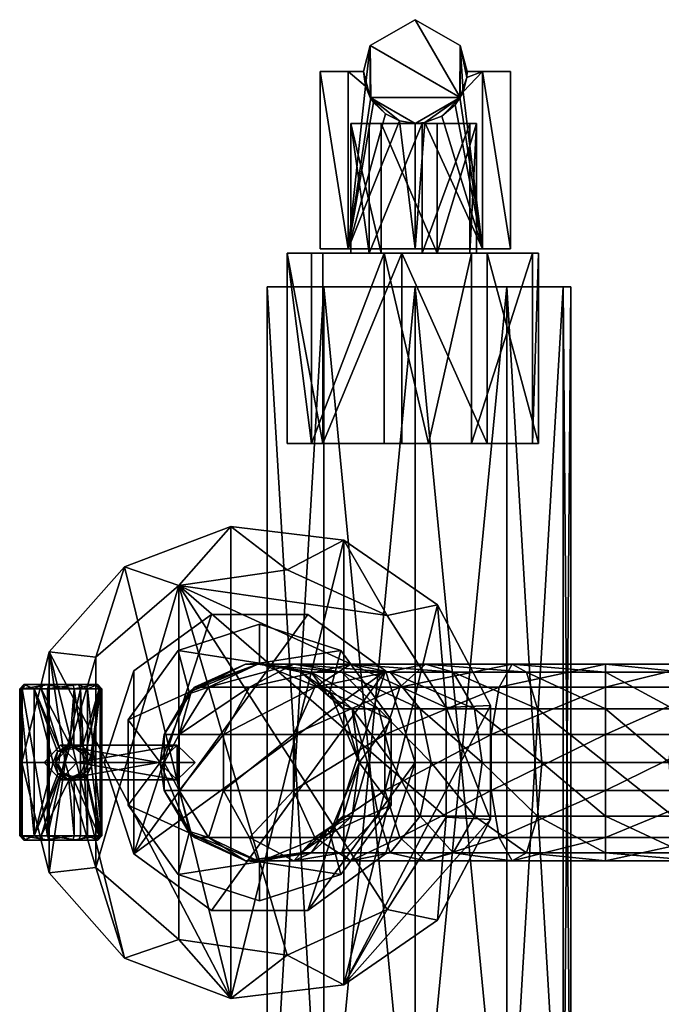
# Model space of a CAD drawing. Extents: x -28 to 121, y -86 to 86.
# Drawn here: x -28 to 46, y -28 to 86 of the extents above; entities that cross this region are included whole.
import ezdxf

# ---------------------------------------------------------------- set-up
doc = ezdxf.new("R2010")
doc.units = 0
for name, color, linetype in [('OBJECT__0', 253, 'CONTINUOUS'), ('OBJECT__1', 253, 'CONTINUOUS'), ('OBJECT__10', 253, 'CONTINUOUS'), ('OBJECT__11', 253, 'CONTINUOUS'), ('OBJECT__12', 253, 'CONTINUOUS'), ('OBJECT__14', 253, 'CONTINUOUS'), ('OBJECT__15', 253, 'CONTINUOUS'), ('OBJECT__17', 253, 'CONTINUOUS'), ('OBJECT__18', 253, 'CONTINUOUS'), ('OBJECT__19', 253, 'CONTINUOUS'), ('OBJECT__20', 253, 'CONTINUOUS'), ('OBJECT__22', 253, 'CONTINUOUS'), ('OBJECT__24', 253, 'CONTINUOUS'), ('OBJECT__3', 253, 'CONTINUOUS'), ('OBJECT__32', 253, 'CONTINUOUS'), ('OBJECT__33', 253, 'CONTINUOUS'), ('OBJECT__35', 253, 'CONTINUOUS'), ('OBJECT__36', 253, 'CONTINUOUS'), ('OBJECT__37', 253, 'CONTINUOUS'), ('OBJECT__39', 253, 'CONTINUOUS'), ('OBJECT__4', 253, 'CONTINUOUS'), ('OBJECT__40', 253, 'CONTINUOUS'), ('OBJECT__41', 253, 'CONTINUOUS'), ('OBJECT__42', 253, 'CONTINUOUS'), ('OBJECT__43', 253, 'CONTINUOUS'), ('OBJECT__45', 253, 'CONTINUOUS'), ('OBJECT__46', 253, 'CONTINUOUS'), ('OBJECT__5', 253, 'CONTINUOUS'), ('OBJECT__6', 253, 'CONTINUOUS'), ('OBJECT__7', 253, 'CONTINUOUS'), ('OBJECT__8', 253, 'CONTINUOUS')]:
    doc.layers.add(name, color=color, linetype=linetype)

msp = doc.modelspace()

# ---------------------------------------------------------------- meshes
at = {"layer": 'OBJECT__0', "color": 253}
mesh = msp.add_polyface(dxfattribs=at)
corners = [(-21.528, 1.87, -15.128), (-21.610001, 1.556, -14.85), (-22.226, 1.494, -15.011), (-22.952999, 1.322, -15.305), (-23.087, 1.425, -15.579), (-21.973, 2.064, -15.505), (-20.278999, -1.322, -14.436), (-21.532, -1.87, -15.129), (-21.608999, -1.62, -14.891), (-20.079, -1.617, -14.67), (-21.455, -2.12, -15.367), (-19.999001, -1.468, -14.601), (-22.954, -1.321, -15.305), (-23.596001, 0.002, -15.211), (-23.275999, -0.319, -14.899), (-23.24, -0.008, -14.909), (-23.167, 0.625, -14.929), (-22.695999, 1.06, -14.97), (-22.771999, -1.151, -15.002), (-22.777, -1.143, -15.001), (-23.336, -1.3, -15.6), (-23.096001, -1.439, -15.586), (-23.877001, 0.002, -15.534), (-23.368, 1.264, -15.598), (-22.061001, -2.043, -15.523), (-20.277, 1.32, -14.435), (-20.049, 1.401, -14.605), (-19.542, 0.814, -14.223), (-19.815001, -0.003, -13.982), (-19.434, -0.415, -14.116), (-19.469, -0.016, -14.151), (-21.476, 2.008, -15.313), (-20.476999, 1.897, -14.929), (-20.239, -0.164, -13.895), (-20.441, 0.901, -14.134), (-20.599001, -1.145, -14.293), (-20.656, 1.071, -14.292), (-21.308001, 1.587, -14.771)]
mesh.append_faces([[corners[k] for k in face] for face in [(0, 1, 2), (2, 3, 0), (3, 4, 5), (5, 0, 3), (6, 7, 8), (9, 10, 7), (6, 11, 9), (12, 13, 14), (13, 15, 14), (13, 3, 16), (3, 17, 16), (12, 18, 8), (12, 19, 18), (13, 12, 20), (12, 21, 20), (13, 22, 23), (23, 3, 13), (12, 7, 24), (7, 10, 24), (25, 26, 27), (27, 28, 25), (6, 28, 29), (28, 30, 29), (0, 31, 32), (32, 25, 0), (28, 33, 34), (34, 25, 28), (6, 35, 33), (25, 36, 37), (37, 0, 25), (37, 1, 0), (33, 28, 6), (34, 36, 25), (32, 26, 25), (29, 11, 6), (27, 30, 28), (24, 21, 12), (23, 4, 3), (20, 22, 13), (8, 7, 12), (16, 15, 13), (14, 19, 12), (7, 6, 9), (8, 35, 6), (5, 31, 0), (2, 17, 3)]])
at = {"layer": 'OBJECT__1', "color": 253}
mesh = msp.add_polyface(dxfattribs=at)
corners = [(-27.455, 8.5, -8.342), (-27.554001, 8.5, -9.599), (-27.554001, -8.5, -9.599), (-27.455, -8.5, -8.342), (-24.545, -8.5, -5.856), (-24.545, 8.5, -5.856), (-27.754999, 8.5, -12.157), (-26.089001, 8.5, -14.108), (-26.089001, -8.5, -14.108), (-27.754999, -8.5, -12.157), (-18.245001, 8.5, -9.066), (-18.245001, -8.5, -9.066), (-18.445999, -8.5, -11.625), (-19.910999, 8.5, -7.115), (-19.910999, -8.5, -7.115), (-20.73, -8.5, -6.157), (-20.73, 8.5, -6.157), (-21.455, 8.5, -15.367), (-18.545, 8.5, -12.882), (-20.476999, 1.897, -14.929), (-20.049, 1.401, -14.605), (-18.445999, 8.5, -11.625), (-19.542, 0.814, -14.223), (-19.434, -0.415, -14.116), (-19.469, -0.016, -14.151), (-20.079, -1.617, -14.67), (-19.999001, -1.468, -14.601), (-18.545, -8.5, -12.882), (-21.455, -8.5, -15.367), (-21.455, -2.12, -15.367), (-25.27, -8.5, -15.067), (-22.061001, -2.043, -15.523), (-23.096001, -1.439, -15.586), (-23.336, -1.3, -15.6), (-23.877001, 0.002, -15.534), (-23.368, 1.264, -15.598), (-23.087, 1.425, -15.579), (-25.27, 8.5, -15.067), (-21.973, 2.064, -15.505), (-21.476, 2.008, -15.313)]
mesh.append_faces([[corners[k] for k in face] for face in [(0, 1, 2), (0, 3, 4), (4, 5, 0), (6, 7, 8), (9, 2, 1), (1, 6, 9), (10, 11, 12), (11, 10, 13), (13, 14, 11), (4, 15, 16), (16, 15, 14), (14, 13, 16), (17, 18, 19), (20, 19, 18), (21, 22, 20), (18, 21, 20), (21, 12, 23), (23, 24, 21), (24, 22, 21), (12, 25, 26), (27, 28, 29), (25, 12, 27), (29, 25, 27), (26, 23, 12), (28, 30, 31), (32, 31, 30), (8, 33, 32), (30, 8, 32), (8, 34, 33), (7, 35, 34), (36, 7, 37), (37, 38, 36), (17, 39, 38), (38, 37, 17), (36, 35, 7), (34, 8, 7), (31, 29, 28), (19, 39, 17), (16, 5, 4), (12, 21, 10), (8, 9, 6), (2, 3, 0)]])
at = {"layer": 'OBJECT__10', "color": 253}
mesh = msp.add_polyface(dxfattribs=at)
corners = [(8.132, -8.132, 57.5), (8.132, -8.132, 58.5), (0, -11.5, 58.5), (11.5, 0, 57.5), (11.5, 0, 58.5), (8.132, 8.132, 57.5), (8.132, 8.132, 58.5), (0, 11.5, 57.5), (0, 11.5, 58.5), (-8.132, 8.132, 57.5), (-8.132, 8.132, 58.5), (-11.5, 0, 57.5), (-11.5, 0, 58.5), (-8.132, -8.132, 57.5), (-8.132, -8.132, 58.5), (0, -11.5, 57.5)]
mesh.append_faces([[corners[k] for k in face] for face in [(0, 1, 2), (3, 4, 1), (5, 6, 4), (7, 8, 6), (9, 10, 8), (11, 12, 10), (13, 14, 12), (15, 2, 14), (14, 13, 15), (12, 11, 13), (10, 9, 11), (8, 7, 9), (6, 5, 7), (4, 3, 5), (1, 0, 3), (2, 15, 0)]])
at = {"layer": 'OBJECT__11', "color": 253}
mesh = msp.add_polyface(dxfattribs=at)
corners = [(-8.132, -8.132, 58.5), (0, -11.5, 58.5), (-1.637, -11.383, 68.5), (-7.531, -8.691, 68.5), (-0.05, -11.155, 68.5), (-7.961, -8.022, 68.5), (-11.034, -3.24, 68.5), (-11.5, 0, 58.5), (-8.132, 8.132, 58.5), (-11.034, 3.24, 68.5), (-11.034, 0, 68.5), (-7.531, 8.691, 68.5), (-1.637, 11.383, 68.5), (0, 11.5, 58.5), (-7.961, 8.022, 68.5), (0, 11.5, 68.5), (4.777, 10.461, 68.5), (8.132, 8.132, 58.5), (11.5, 0, 58.5), (9.674, 6.217, 68.5), (7.846, 7.802, 68.5), (11.5, 0, 68.5), (9.674, -6.217, 68.5), (8.132, -8.132, 58.5), (4.777, -10.461, 68.5), (7.846, -7.802, 68.5)]
mesh.append_faces([[corners[k] for k in face] for face in [(0, 1, 2), (2, 3, 0), (1, 4, 2), (0, 5, 6), (6, 7, 0), (8, 7, 9), (7, 10, 9), (8, 11, 12), (12, 13, 8), (8, 14, 11), (13, 15, 16), (16, 17, 13), (18, 17, 19), (17, 20, 19), (18, 21, 22), (22, 23, 18), (1, 23, 24), (23, 25, 24), (24, 4, 1), (22, 25, 23), (19, 21, 18), (16, 20, 17), (12, 15, 13), (9, 14, 8), (6, 10, 7), (3, 5, 0)]])
at = {"layer": 'OBJECT__12', "color": 253}
mesh = msp.add_polyface(dxfattribs=at)
corners = [(55.162998, 6.217, 94.763), (61.443001, 6.217, 89.943001), (60.153, 0, 88.653), (54.25, 0, 93.181999), (47.375999, 0, 96.028999), (47.848999, 6.217, 97.792), (40, 0, 97), (40, 6.217, 98.825996), (32.624001, 0, 96.028999), (32.151001, 6.217, 97.792), (25.75, 0, 93.181999), (24.837, 6.217, 94.763), (19.847, 0, 88.653), (18.556999, 6.217, 89.943001), (15.318, 0, 82.75), (13.737, 6.217, 83.663002), (12.471, 0, 75.875999), (10.708, 6.217, 76.348999), (11.5, 0, 68.5), (57.611, 10.461, 99.003998), (62.736, 7.802, 91.236), (64.905998, 10.461, 93.405998), (49.116001, 10.461, 102.523003), (40, 10.461, 103.723), (30.884001, 10.461, 102.523003), (22.389, 10.461, 99.003998), (15.094, 10.461, 93.405998), (9.496, 10.461, 86.111), (5.977, 10.461, 77.615997), (9.674, 6.217, 68.5), (7.846, 7.802, 68.5), (68.283997, 11.5, 96.783997), (60.818001, 11.383, 104.557999), (69.442001, 11.383, 97.942001), (50.776001, 11.383, 108.718002), (40, 11.383, 110.137001), (29.224001, 11.383, 108.718002), (19.181999, 11.383, 104.557999), (10.558, 11.383, 97.942001), (3.942, 11.383, 89.318001), (-0.218, 11.383, 79.276001), (0, 11.5, 68.5), (4.777, 10.461, 68.5), (63.764999, 8.691, 109.663002), (73.609001, 8.691, 102.109001), (52.301998, 8.691, 114.411003), (40, 8.691, 116.030998), (27.698, 8.691, 114.411003), (16.235001, 8.691, 109.663002), (6.391, 8.691, 102.109001), (-1.163, 8.691, 92.264999), (-5.911, 8.691, 80.802002), (-7.531, 8.691, 68.5), (65.516998, 3.24, 112.696999), (76.086998, 3.24, 104.586998), (73.914001, 8.022, 102.414001), (53.209, 3.24, 117.794998), (40, 3.24, 119.533997), (26.791, 3.24, 117.794998), (14.483, 3.24, 112.696999), (3.913, 3.24, 104.586998), (-4.197, 3.24, 94.016998), (-9.295, 3.24, 81.709), (-7.961, 8.022, 68.5), (65.516998, -3.24, 112.696999), (76.086998, 0, 104.586998), (76.086998, -3.24, 104.586998), (53.209, -3.24, 117.794998), (40, -3.24, 119.533997), (26.791, -3.24, 117.794998), (14.483, -3.24, 112.696999), (3.913, -3.24, 104.586998), (-4.197, -3.24, 94.016998), (-9.295, -3.24, 81.709), (-11.034, 3.24, 68.5), (-11.034, 0, 68.5), (63.764999, -8.691, 109.663002), (73.914001, -8.022, 102.414001), (73.609001, -8.691, 102.109001), (52.301998, -8.691, 114.411003), (40, -8.691, 116.030998), (27.698, -8.691, 114.411003), (16.235001, -8.691, 109.663002), (6.391, -8.691, 102.109001), (-1.163, -8.691, 92.264999), (-5.911, -8.691, 80.802002), (-11.034, -3.24, 68.5), (-7.961, -8.022, 68.5), (60.818001, -11.383, 104.557999), (50.776001, -11.383, 108.718002), (40, -11.383, 110.137001), (29.224001, -11.383, 108.718002), (19.181999, -11.383, 104.557999), (10.558, -11.383, 97.942001), (3.942, -11.383, 89.318001), (-0.218, -11.383, 79.276001), (-7.531, -8.691, 68.5), (-1.637, -11.383, 68.5), (68.319, -11.155, 96.819), (57.611, -10.461, 99.003998), (64.905998, -10.461, 93.405998), (49.116001, -10.461, 102.523003), (40, -10.461, 103.723), (30.884001, -10.461, 102.523003), (22.389, -10.461, 99.003998), (15.094, -10.461, 93.405998), (9.496, -10.461, 86.111), (5.977, -10.461, 77.615997), (-0.05, -11.155, 68.5), (4.777, -10.461, 68.5), (55.162998, -6.217, 94.763), (61.443001, -6.217, 89.943001), (62.736, -7.802, 91.236), (47.848999, -6.217, 97.792), (40, -6.217, 98.825996), (32.151001, -6.217, 97.792), (24.837, -6.217, 94.763), (18.556999, -6.217, 89.943001), (13.737, -6.217, 83.663002), (10.708, -6.217, 76.348999), (7.846, -7.802, 68.5), (9.674, -6.217, 68.5), (69.442001, -11.383, 97.942001), (-1.637, 11.383, 68.5)]
mesh.append_faces([[corners[k] for k in face] for face in [(0, 1, 2), (3, 4, 5), (4, 6, 7), (6, 8, 9), (8, 10, 11), (10, 12, 13), (12, 14, 15), (14, 16, 17), (17, 16, 18), (0, 19, 20), (19, 21, 20), (0, 5, 22), (5, 7, 23), (7, 9, 24), (9, 11, 25), (11, 13, 26), (13, 15, 27), (15, 17, 28), (17, 29, 30), (30, 28, 17), (31, 21, 19), (32, 33, 31), (19, 22, 34), (22, 23, 35), (23, 24, 36), (24, 25, 37), (25, 26, 38), (26, 27, 39), (27, 28, 40), (41, 40, 28), (28, 42, 41), (43, 44, 33), (32, 34, 45), (34, 35, 46), (35, 36, 47), (36, 37, 48), (37, 38, 49), (38, 39, 50), (39, 40, 51), (52, 51, 40), (53, 54, 55), (55, 43, 53), (43, 45, 56), (45, 46, 57), (46, 47, 58), (47, 48, 59), (48, 49, 60), (49, 50, 61), (50, 51, 62), (62, 51, 63), (51, 52, 63), (53, 64, 65), (64, 66, 65), (53, 56, 67), (56, 57, 68), (57, 58, 69), (58, 59, 70), (59, 60, 71), (60, 61, 72), (61, 62, 73), (62, 74, 75), (75, 73, 62), (64, 76, 77), (76, 78, 77), (64, 67, 79), (67, 68, 80), (68, 69, 81), (69, 70, 82), (70, 71, 83), (71, 72, 84), (72, 73, 85), (73, 86, 87), (87, 85, 73), (78, 76, 88), (76, 79, 89), (79, 80, 90), (80, 81, 91), (81, 82, 92), (82, 83, 93), (83, 84, 94), (84, 85, 95), (85, 96, 97), (98, 88, 99), (99, 100, 98), (88, 89, 101), (89, 90, 102), (90, 91, 103), (91, 92, 104), (92, 93, 105), (93, 94, 106), (94, 95, 107), (108, 109, 107), (95, 97, 108), (110, 111, 112), (112, 99, 110), (99, 101, 113), (101, 102, 114), (102, 103, 115), (103, 104, 116), (104, 105, 117), (105, 106, 118), (106, 107, 119), (119, 107, 120), (107, 109, 120), (110, 3, 2), (110, 113, 4), (113, 114, 6), (114, 115, 8), (115, 116, 10), (116, 117, 12), (117, 118, 14), (118, 119, 16), (119, 121, 18), (18, 16, 119), (16, 14, 118), (14, 12, 117), (12, 10, 116), (10, 8, 115), (8, 6, 114), (6, 4, 113), (4, 3, 110), (2, 111, 110), (120, 121, 119), (119, 118, 106), (118, 117, 105), (117, 116, 104), (116, 115, 103), (115, 114, 102), (114, 113, 101), (113, 110, 99), (112, 100, 99), (107, 95, 108), (107, 106, 94), (106, 105, 93), (105, 104, 92), (104, 103, 91), (103, 102, 90), (102, 101, 89), (101, 99, 88), (98, 122, 88), (97, 95, 85), (95, 94, 84), (94, 93, 83), (93, 92, 82), (92, 91, 81), (91, 90, 80), (90, 89, 79), (89, 88, 76), (88, 122, 78), (87, 96, 85), (85, 84, 72), (84, 83, 71), (83, 82, 70), (82, 81, 69), (81, 80, 68), (80, 79, 67), (79, 76, 64), (77, 66, 64), (75, 86, 73), (73, 72, 61), (72, 71, 60), (71, 70, 59), (70, 69, 58), (69, 68, 57), (68, 67, 56), (67, 64, 53), (65, 54, 53), (63, 74, 62), (62, 61, 50), (61, 60, 49), (60, 59, 48), (59, 58, 47), (58, 57, 46), (57, 56, 45), (56, 53, 43), (55, 44, 43), (40, 123, 52), (51, 50, 39), (50, 49, 38), (49, 48, 37), (48, 47, 36), (47, 46, 35), (46, 45, 34), (45, 43, 32), (33, 32, 43), (41, 123, 40), (40, 39, 27), (39, 38, 26), (38, 37, 25), (37, 36, 24), (36, 35, 23), (35, 34, 22), (34, 32, 19), (19, 32, 31), (30, 42, 28), (28, 27, 15), (27, 26, 13), (26, 25, 11), (25, 24, 9), (24, 23, 7), (23, 22, 5), (22, 19, 0), (20, 1, 0), (18, 29, 17), (17, 15, 14), (15, 13, 12), (13, 11, 10), (11, 9, 8), (9, 7, 6), (7, 5, 4), (5, 0, 3), (2, 3, 0)]])
at = {"layer": 'OBJECT__14', "color": 253}
mesh = msp.add_polyface(dxfattribs=at)
corners = [(23.195999, 76.900002, 78), (12.804, 82.900002, 78), (12.804, 76.900002, 78), (23.195999, 82.900002, 78), (18, 85.900002, 78), (18, 73.900002, 78)]
mesh.append_faces([[corners[k] for k in face] for face in [(0, 1, 2), (0, 3, 4), (4, 1, 0), (2, 5, 0)]])
at = {"layer": 'OBJECT__15', "color": 253}
mesh = msp.add_polyface(dxfattribs=at)
corners = [(12.804, 82.900002, 2), (12.804, 82.900002, 78), (18, 85.900002, 78), (23.195999, 82.900002, 2), (18, 85.900002, 2), (12.804, 76.900002, 78), (16.165001, 74.188004, 28.846001), (18, 73.900002, 29), (12.877, 76.935997, 27.721001), (13.177, 76.331001, 27.886), (14.541, 74.998001, 28.441999), (23.195999, 76.900002, 78), (21.089001, 74.755997, 28.556999), (22.618999, 76.070999, 27.983), (19.103001, 74.001999, 28.945), (18, 73.900002, 78), (23.195999, 76.900002, 2), (23.959999, 79.206001, 8.754), (23.530001, 77.571999, 8.491), (24, 79.900002, 8.78), (23.195999, 82.900002, 78), (24, 79.900002, 27.219999), (23.142, 76.932999, 27.711), (23.530001, 77.571999, 27.509001), (23.959999, 79.206001, 27.246), (21.089001, 74.755997, 7.443), (19.103001, 74.001999, 7.055), (23.142, 76.932999, 8.289), (22.618999, 76.070999, 8.017), (18, 73.900002, 2), (12.804, 76.900002, 2), (14.541, 74.998001, 7.558), (13.177, 76.331001, 8.114), (16.165001, 74.188004, 7.154), (18, 73.900002, 7), (12.238, 78.225998, 27.370001), (12, 79.900002, 27.219999), (12, 79.900002, 8.78), (12.238, 78.225998, 8.63), (12.877, 76.935997, 8.279)]
mesh.append_faces([[corners[k] for k in face] for face in [(0, 1, 2), (3, 4, 2), (5, 6, 7), (5, 8, 9), (9, 10, 5), (10, 6, 5), (11, 12, 13), (11, 14, 12), (11, 15, 7), (7, 14, 11), (16, 3, 17), (17, 18, 16), (3, 19, 17), (3, 20, 21), (21, 19, 3), (20, 11, 22), (22, 23, 20), (23, 24, 20), (24, 21, 20), (16, 25, 26), (16, 27, 28), (28, 25, 16), (26, 29, 16), (30, 31, 32), (30, 29, 33), (33, 31, 30), (29, 34, 33), (1, 35, 8), (1, 36, 35), (0, 37, 36), (30, 38, 37), (30, 39, 38), (37, 0, 30), (36, 1, 0), (8, 5, 1), (32, 39, 30), (26, 34, 29), (18, 27, 16), (13, 22, 11), (7, 15, 5), (2, 20, 3), (2, 4, 0)]])
at = {"layer": 'OBJECT__17', "color": 253}
mesh = msp.add_polyface(dxfattribs=at)
corners = [(10.222, 59.400002, 10.222), (7, 59.400002, 18), (7, 79.900002, 18), (10.222, 59.400002, 25.778), (10.222, 79.900002, 25.778), (29, 59.400002, 18), (29, 79.900002, 18), (25.778, 79.900002, 25.778), (25.778, 59.400002, 10.222), (25.778, 79.900002, 10.222), (18, 59.400002, 29), (25.778, 59.400002, 25.778), (19.103001, 74.001999, 28.945), (21.089001, 74.755997, 28.556999), (23.530001, 77.571999, 27.509001), (23.142, 76.932999, 27.711), (22.618999, 76.070999, 27.983), (23.959999, 79.206001, 27.246), (24, 79.900002, 27.219999), (12.877, 76.935997, 27.721001), (12.238, 78.225998, 27.370001), (13.177, 76.331001, 27.886), (16.165001, 74.188004, 28.846001), (14.541, 74.998001, 28.441999), (18, 73.900002, 29), (18, 59.400002, 7), (16.165001, 74.188004, 7.154), (13.177, 76.331001, 8.114), (14.541, 74.998001, 7.558), (10.222, 79.900002, 10.222), (12.238, 78.225998, 8.63), (12.877, 76.935997, 8.279), (12, 79.900002, 8.78), (23.530001, 77.571999, 8.491), (23.959999, 79.206001, 8.754), (22.618999, 76.070999, 8.017), (23.142, 76.932999, 8.289), (21.089001, 74.755997, 7.443), (18, 73.900002, 7), (19.103001, 74.001999, 7.055), (24, 79.900002, 8.78), (12, 79.900002, 27.219999)]
mesh.append_faces([[corners[k] for k in face] for face in [(0, 1, 2), (3, 4, 2), (5, 6, 7), (5, 8, 9), (10, 11, 12), (11, 13, 12), (11, 14, 15), (15, 16, 11), (7, 17, 14), (7, 18, 17), (14, 11, 7), (16, 13, 11), (3, 19, 20), (3, 21, 19), (3, 22, 23), (10, 24, 22), (22, 3, 10), (23, 21, 3), (20, 4, 3), (25, 0, 26), (0, 27, 28), (28, 26, 0), (0, 29, 30), (30, 31, 0), (31, 27, 0), (29, 32, 30), (9, 8, 33), (33, 34, 9), (8, 35, 36), (8, 37, 35), (36, 33, 8), (25, 38, 39), (39, 8, 25), (39, 37, 8), (34, 40, 9), (26, 38, 25), (20, 41, 4), (12, 24, 10), (9, 6, 5), (7, 11, 5), (2, 1, 3), (2, 29, 0)]])
at = {"layer": 'OBJECT__18', "color": 253}
mesh = msp.add_polyface(dxfattribs=at)
corners = [(10.222, 79.900002, 25.778), (12, 79.900002, 8.78), (10.222, 79.900002, 10.222), (7, 79.900002, 18), (12, 79.900002, 27.219999)]
mesh.append_faces([[corners[k] for k in face] for face in [(0, 1, 2), (2, 3, 0), (0, 4, 1)]])
at = {"layer": 'OBJECT__19', "color": 253}
mesh = msp.add_polyface(dxfattribs=at)
corners = [(25.778, 79.900002, 25.778), (29, 79.900002, 18), (25.778, 79.900002, 10.222), (24, 79.900002, 8.78), (24, 79.900002, 27.219999)]
mesh.append_faces([[corners[k] for k in face] for face in [(0, 1, 2), (3, 4, 0), (2, 3, 0)]])
at = {"layer": 'OBJECT__20', "color": 253}
mesh = msp.add_polyface(dxfattribs=at)
corners = [(23.195999, 76.900002, 2), (18, 73.900002, 2), (12.804, 76.900002, 2), (12.804, 82.900002, 2), (18, 85.900002, 2), (23.195999, 82.900002, 2)]
mesh.append_faces([[corners[k] for k in face] for face in [(0, 1, 2), (0, 3, 4), (4, 5, 0), (2, 3, 0)]])
at = {"layer": 'OBJECT__22', "color": 253}
mesh = msp.add_polyface(dxfattribs=at)
corners = [(28.58, -55, 32.562), (28.58, 55, 32.562), (18, 55, 36), (35.118999, -55, 23.562), (35.118999, 55, 23.562), (35.118999, -55, 12.438), (35.118999, 55, 12.438), (36, 55, 18), (36, -55, 18), (28.58, -55, 3.438), (28.58, 55, 3.438), (18, -55), (18, 55), (7.42, -55, 3.438), (7.42, 55, 3.438), (0.881, -55, 12.438), (0.881, 55, 12.438), (0.881, -55, 23.562), (0.881, 55, 23.562), (7.42, -55, 32.562), (7.42, 55, 32.562), (18, -55, 36)]
mesh.append_faces([[corners[k] for k in face] for face in [(0, 1, 2), (3, 4, 1), (5, 6, 7), (4, 3, 8), (8, 7, 4), (9, 10, 6), (11, 12, 10), (13, 14, 12), (15, 16, 14), (17, 18, 16), (19, 20, 18), (21, 2, 20), (20, 19, 21), (18, 17, 19), (16, 15, 17), (14, 13, 15), (12, 11, 13), (10, 9, 11), (6, 5, 9), (7, 8, 5), (1, 0, 3), (2, 21, 0)]])
at = {"layer": 'OBJECT__24', "color": 253}
mesh = msp.add_polyface(dxfattribs=at)
corners = [(0.881, 55, 23.562), (18, 55), (7.42, 55, 3.438), (28.58, 55, 3.438), (35.118999, 55, 23.562), (7.42, 55, 32.562), (18, 55, 36), (35.118999, 55, 12.438), (36, 55, 18), (28.58, 55, 32.562), (0.881, 55, 12.438)]
mesh.append_faces([[corners[k] for k in face] for face in [(0, 1, 2), (0, 3, 1), (4, 5, 6), (0, 7, 3), (4, 0, 5), (0, 8, 7), (6, 9, 4), (4, 8, 0), (2, 10, 0)]])
at = {"layer": 'OBJECT__3', "color": 253}
mesh = msp.add_polyface(dxfattribs=at)
corners = [(-27.455, 8.5, -8.342), (-24.545, 8.5, -5.856), (-24.391001, 9, -6.332), (-27.280001, 9, -12.002), (-27.754999, 8.5, -12.157), (-27.554001, 8.5, -9.599), (-27.01, 9, -8.569), (-25.042999, 9, -14.621), (-26.089001, 8.5, -14.108), (-25.27, 8.5, -15.067), (-21.455, 8.5, -15.367), (-21.608999, 9, -14.891), (-18.99, 9, -12.655), (-18.719999, 9, -9.221), (-18.245001, 8.5, -9.066), (-18.445999, 8.5, -11.625), (-20.957001, 9, -6.602), (-19.910999, 8.5, -7.115), (-20.73, 8.5, -6.157), (-18.545, 8.5, -12.882)]
mesh.append_faces([[corners[k] for k in face] for face in [(0, 1, 2), (3, 4, 5), (5, 6, 3), (3, 7, 8), (7, 9, 8), (10, 9, 7), (10, 11, 12), (13, 14, 15), (15, 12, 13), (13, 16, 17), (16, 18, 17), (1, 18, 16), (16, 2, 1), (17, 14, 13), (15, 19, 12), (12, 19, 10), (7, 11, 10), (8, 4, 3), (5, 0, 6), (2, 6, 0)]])
at = {"layer": 'OBJECT__32', "color": 253}
mesh = msp.add_polyface(dxfattribs=at)
corners = [(12.657, 58.900002, 12.737), (12.657, 73.900002, 12.737), (18.784, 73.900002, 10.541), (10.554, 58.900002, 18.895), (10.554, 73.900002, 18.895), (14.057, 58.900002, 24.379999), (14.057, 73.900002, 24.379999), (20.530001, 58.900002, 25.059999), (20.530001, 73.900002, 25.059999), (25.097, 73.900002, 20.424), (25.097, 58.900002, 20.424), (24.32, 58.900002, 13.962), (18.784, 58.900002, 10.541), (24.32, 73.900002, 13.962)]
mesh.append_faces([[corners[k] for k in face] for face in [(0, 1, 2), (0, 3, 4), (5, 6, 4), (7, 8, 6), (9, 8, 7), (9, 10, 11), (12, 2, 13), (13, 11, 12), (11, 13, 9), (7, 10, 9), (6, 5, 7), (4, 3, 5), (4, 1, 0), (2, 12, 0)]])
at = {"layer": 'OBJECT__33', "color": 253}
mesh = msp.add_polyface(dxfattribs=at)
corners = [(16.448, 58.900002, 32.769001), (20.530001, 58.900002, 25.059999), (14.057, 58.900002, 24.379999), (7.318, 58.900002, 28.316), (10.554, 58.900002, 18.895), (26.304001, 58.900002, 30.311001), (32.275002, 58.900002, 22.093), (25.097, 58.900002, 20.424), (31.566, 58.900002, 11.96), (24.32, 58.900002, 13.962), (24.51, 58.900002, 4.653), (18.784, 58.900002, 10.541), (14.407, 58.900002, 3.591), (5.986, 58.900002, 9.271), (12.657, 58.900002, 12.737), (3.186, 58.900002, 19.035999)]
mesh.append_faces([[corners[k] for k in face] for face in [(0, 1, 2), (3, 2, 4), (0, 5, 1), (2, 3, 0), (5, 6, 7), (7, 1, 5), (8, 9, 7), (10, 11, 9), (7, 6, 8), (10, 12, 11), (12, 13, 14), (13, 15, 4), (9, 8, 10), (4, 14, 13), (14, 11, 12), (4, 15, 3)]])
at = {"layer": 'OBJECT__35', "color": 253}
mesh = msp.add_polyface(dxfattribs=at)
corners = [(7.318, 36.900002, 28.316), (16.448, 36.900002, 32.769001), (16.448, 58.900002, 32.769001), (3.186, 58.900002, 19.035999), (3.186, 36.900002, 19.035999), (5.986, 36.900002, 9.271), (14.407, 58.900002, 3.591), (14.407, 36.900002, 3.591), (24.51, 58.900002, 4.653), (24.51, 36.900002, 4.653), (19.552, 36.900002, 3.231), (31.566, 58.900002, 11.96), (31.566, 36.900002, 11.96), (32.275002, 58.900002, 22.093), (32.275002, 36.900002, 22.093), (26.304001, 58.900002, 30.311001), (26.304001, 36.900002, 30.311001), (5.986, 58.900002, 9.271), (7.318, 58.900002, 28.316)]
mesh.append_faces([[corners[k] for k in face] for face in [(0, 1, 2), (3, 4, 0), (5, 4, 3), (6, 7, 5), (8, 9, 10), (10, 6, 8), (11, 12, 9), (13, 14, 12), (15, 16, 14), (2, 1, 16), (16, 15, 2), (14, 13, 15), (12, 11, 13), (9, 8, 11), (10, 7, 6), (5, 17, 6), (3, 17, 5), (0, 18, 3), (2, 18, 0)]])
at = {"layer": 'OBJECT__36', "color": 253}
mesh = msp.add_polyface(dxfattribs=at)
corners = [(-9.347, 20.466999, -42), (21.589001, 6.339, -42), (14.734, 17.004, -42), (-18.927999, -12.164, -42), (-9.347, -20.466999, -42), (-18.927999, 12.164, -42), (21.589001, -6.339, -42), (3.202, -22.271, -42), (14.734, -17.004, -42), (-22.5, 0, -42), (3.202, 22.271, -42)]
mesh.append_faces([[corners[k] for k in face] for face in [(0, 1, 2), (0, 3, 4), (3, 0, 5), (0, 6, 1), (0, 7, 8), (5, 9, 3), (8, 6, 0), (2, 10, 0), (4, 7, 0)]])
at = {"layer": 'OBJECT__37', "color": 253}
mesh = msp.add_polyface(dxfattribs=at)
corners = [(-18.927999, 12.164, -42), (-18.927999, 12.164, -46), (-22.5, 0, -46), (-9.347, 20.466999, -42), (-9.347, 20.466999, -46), (3.202, 22.271, -42), (3.202, 22.271, -46), (14.734, 17.004, -42), (14.734, 17.004, -46), (21.589001, 6.339, -42), (21.589001, 6.339, -46), (21.589001, -6.339, -42), (21.589001, -6.339, -46), (14.734, -17.004, -42), (14.734, -17.004, -46), (3.202, -22.271, -42), (3.202, -22.271, -46), (-9.347, -20.466999, -42), (-9.347, -20.466999, -46), (-18.927999, -12.164, -42), (-18.927999, -12.164, -46), (-22.5, 0, -42)]
mesh.append_faces([[corners[k] for k in face] for face in [(0, 1, 2), (3, 4, 1), (5, 6, 4), (7, 8, 6), (9, 10, 8), (11, 12, 10), (13, 14, 12), (15, 16, 14), (17, 18, 16), (19, 20, 18), (21, 2, 20), (20, 19, 21), (18, 17, 19), (16, 15, 17), (14, 13, 15), (12, 11, 13), (10, 9, 11), (8, 7, 9), (6, 5, 7), (4, 3, 5), (1, 0, 3), (2, 21, 0)]])
at = {"layer": 'OBJECT__39', "color": 253}
mesh = msp.add_polyface(dxfattribs=at)
corners = [(-3.315, 27.299, -46), (-15.622, 22.632, -46), (-9.347, 20.466999, -46), (-24.35, -12.78, -46), (-18.927999, -12.164, -46), (-22.5, 0, -46), (-15.622, -22.632, -46), (-9.347, -20.466999, -46), (-3.315, -27.299, -46), (3.202, -22.271, -46), (26.701, -6.581, -46), (26.701, 6.581, -46), (21.589001, 6.339, -46), (20.584, 18.236, -46), (14.734, 17.004, -46), (3.202, 22.271, -46), (-24.35, 12.78, -46), (-18.927999, 12.164, -46), (9.752, -25.712999, -46), (9.752, 25.712999, -46), (-27.5, 0, -46), (20.584, -18.236, -46), (14.734, -17.004, -46), (21.589001, -6.339, -46)]
mesh.append_faces([[corners[k] for k in face] for face in [(0, 1, 2), (3, 4, 5), (6, 7, 4), (8, 9, 7), (10, 11, 12), (13, 14, 12), (2, 15, 0), (1, 16, 17), (4, 3, 6), (8, 18, 9), (12, 11, 13), (19, 15, 14), (17, 2, 1), (16, 20, 5), (7, 6, 8), (18, 21, 22), (14, 13, 19), (5, 17, 16), (22, 9, 18), (21, 10, 23), (15, 19, 0), (23, 22, 21), (5, 20, 3), (12, 23, 10)]])
at = {"layer": 'OBJECT__4', "color": 253}
mesh = msp.add_polyface(dxfattribs=at)
corners = [(-27.280001, 9, -12.002), (-18.719999, 9, -9.221), (-18.99, 9, -12.655), (-24.391001, 9, -6.332), (-20.957001, 9, -6.602), (-21.608999, 9, -14.891), (-27.01, 9, -8.569), (-25.042999, 9, -14.621)]
mesh.append_faces([[corners[k] for k in face] for face in [(0, 1, 2), (0, 3, 4), (2, 5, 0), (0, 6, 3), (4, 1, 0), (5, 7, 0)]])
at = {"layer": 'OBJECT__40', "color": 253}
mesh = msp.add_polyface(dxfattribs=at)
corners = [(-24.35, 12.78, -46), (-24.35, 12.78, -52), (-27.5, 0, -52), (-15.622, 22.632, -46), (-15.622, 22.632, -52), (-3.315, 27.299, -46), (-3.315, 27.299, -52), (9.752, 25.712999, -46), (9.752, 25.712999, -52), (20.584, 18.236, -46), (20.584, 18.236, -52), (26.701, 6.581, -46), (26.701, 6.581, -52), (26.701, -6.581, -46), (26.701, -6.581, -52), (20.584, -18.236, -46), (20.584, -18.236, -52), (9.752, -25.712999, -46), (9.752, -25.712999, -52), (-3.315, -27.299, -46), (-3.315, -27.299, -52), (-15.622, -22.632, -46), (-15.622, -22.632, -52), (-24.35, -12.78, -46), (-24.35, -12.78, -52), (-27.5, 0, -46)]
mesh.append_faces([[corners[k] for k in face] for face in [(0, 1, 2), (3, 4, 1), (5, 6, 4), (7, 8, 6), (9, 10, 8), (11, 12, 10), (13, 14, 12), (15, 16, 14), (17, 18, 16), (19, 20, 18), (21, 22, 20), (23, 24, 22), (25, 2, 24), (24, 23, 25), (22, 21, 23), (20, 19, 21), (18, 17, 19), (16, 15, 17), (14, 13, 15), (12, 11, 13), (10, 9, 11), (8, 7, 9), (6, 5, 7), (4, 3, 5), (1, 0, 3), (2, 25, 0)]])
at = {"layer": 'OBJECT__41', "color": 253}
mesh = msp.add_polyface(dxfattribs=at)
corners = [(9.752, -25.712999, -52), (26.701, 6.581, -52), (26.701, -6.581, -52), (9.752, 25.712999, -52), (20.584, 18.236, -52), (-3.315, -27.299, -52), (-15.622, 22.632, -52), (-3.315, 27.299, -52), (-24.35, 12.78, -52), (-15.622, -22.632, -52), (-24.35, -12.78, -52), (20.584, -18.236, -52), (-27.5, 0, -52)]
mesh.append_faces([[corners[k] for k in face] for face in [(0, 1, 2), (0, 3, 4), (5, 6, 7), (8, 9, 10), (4, 1, 0), (5, 8, 6), (8, 5, 9), (2, 11, 0), (10, 12, 8), (7, 3, 5), (0, 5, 3)]])
at = {"layer": 'OBJECT__42', "color": 253}
mesh = msp.add_polyface(dxfattribs=at)
corners = [(-9.552, -2, -52), (-11.655, 0, -52), (-9.552, 2, -52), (-7.449, 0, -52)]
mesh.append_faces([[corners[k] for k in face] for face in [(0, 1, 2), (2, 3, 0)]])
at = {"layer": 'OBJECT__43', "color": 253}
mesh = msp.add_polyface(dxfattribs=at)
corners = [(-23.031, -2, -10.516), (-24.933001, 0, -11.135), (-11.655, 0, -52), (-21.129, 0, -9.898), (-9.552, -2, -52), (-7.449, 0, -52), (-9.552, 2, -52), (-23.031, 2, -10.516)]
mesh.append_faces([[corners[k] for k in face] for face in [(0, 1, 2), (3, 0, 4), (3, 5, 6), (7, 6, 2), (2, 1, 7), (6, 7, 3), (4, 5, 3), (2, 4, 0)]])
at = {"layer": 'OBJECT__45', "color": 253}
mesh = msp.add_polyface(dxfattribs=at)
corners = [(14.562, -10.58, -46), (18, 0, -46), (18, 0, 46), (5.562, -17.118999, -46), (14.562, -10.58, 46), (-5.562, -17.118999, 46), (-5.562, -17.118999, -46), (-14.562, -10.58, 46), (-14.562, -10.58, -46), (-18, 0, 46), (-18, 0, -46), (-14.562, 10.58, 46), (-14.562, 10.58, -46), (-5.562, 17.118999, 46), (-5.562, 17.118999, -46), (5.562, 17.118999, 46), (5.562, 17.118999, -46), (14.562, 10.58, -46), (14.562, 10.58, 46), (5.562, -17.118999, 46)]
mesh.append_faces([[corners[k] for k in face] for face in [(0, 1, 2), (3, 0, 4), (5, 6, 3), (7, 8, 6), (9, 10, 8), (11, 12, 10), (13, 14, 12), (15, 16, 14), (17, 16, 15), (1, 17, 18), (18, 2, 1), (15, 18, 17), (14, 13, 15), (12, 11, 13), (10, 9, 11), (8, 7, 9), (6, 5, 7), (3, 19, 5), (4, 19, 3), (2, 4, 0)]])
at = {"layer": 'OBJECT__46', "color": 253}
mesh = msp.add_polyface(dxfattribs=at)
corners = [(5.562, -17.118999, 46), (14.562, -10.58, 46), (18, 0, 46), (-14.562, -10.58, 46), (-5.562, 17.118999, 46), (-14.562, 10.58, 46), (14.562, 10.58, 46), (-5.562, -17.118999, 46), (5.562, 17.118999, 46), (-18, 0, 46)]
mesh.append_faces([[corners[k] for k in face] for face in [(0, 1, 2), (3, 4, 5), (6, 7, 0), (3, 8, 4), (6, 3, 7), (3, 6, 8), (5, 9, 3), (2, 6, 0)]])
at = {"layer": 'OBJECT__5', "color": 253}
mesh = msp.add_polyface(dxfattribs=at)
corners = [(-27.455, -8.5, -8.342), (-27.01, -9, -8.569), (-24.391001, -9, -6.332), (-27.280001, -9, -12.002), (-27.554001, -8.5, -9.599), (-27.754999, -8.5, -12.157), (-26.089001, -8.5, -14.108), (-25.042999, -9, -14.621), (-21.455, -8.5, -15.367), (-21.608999, -9, -14.891), (-18.545, -8.5, -12.882), (-18.99, -9, -12.655), (-18.719999, -9, -9.221), (-18.445999, -8.5, -11.625), (-18.245001, -8.5, -9.066), (-19.910999, -8.5, -7.115), (-20.957001, -9, -6.602), (-24.545, -8.5, -5.856), (-20.73, -8.5, -6.157), (-25.27, -8.5, -15.067)]
mesh.append_faces([[corners[k] for k in face] for face in [(0, 1, 2), (3, 1, 4), (1, 0, 4), (3, 5, 6), (6, 7, 3), (8, 9, 7), (10, 11, 9), (12, 11, 13), (11, 10, 13), (12, 14, 15), (15, 16, 12), (17, 2, 16), (16, 18, 17), (15, 18, 16), (13, 14, 12), (9, 8, 10), (7, 19, 8), (6, 19, 7), (4, 5, 3), (2, 17, 0)]])
at = {"layer": 'OBJECT__6', "color": 253}
mesh = msp.add_polyface(dxfattribs=at)
corners = [(-27.280001, -9, -12.002), (-21.608999, -9, -14.891), (-18.99, -9, -12.655), (-18.719999, -9, -9.221), (-24.391001, -9, -6.332), (-27.01, -9, -8.569), (-25.042999, -9, -14.621), (-20.957001, -9, -6.602)]
mesh.append_faces([[corners[k] for k in face] for face in [(0, 1, 2), (3, 4, 5), (0, 6, 1), (3, 7, 4), (5, 0, 3), (2, 3, 0)]])
at = {"layer": 'OBJECT__7', "color": 253}
mesh = msp.add_polyface(dxfattribs=at)
corners = [(9.405, -12.944, 57.5), (0, -16, 57.5), (0, -16, 46), (15.217, -4.944, 57.5), (9.405, -12.944, 46), (15.217, 4.944, 57.5), (15.217, -4.944, 46), (9.405, 12.944, 57.5), (15.217, 4.944, 46), (0, 16, 57.5), (9.405, 12.944, 46), (-9.405, 12.944, 46), (-9.405, 12.944, 57.5), (-15.217, 4.944, 46), (-15.217, 4.944, 57.5), (-15.217, -4.944, 46), (-15.217, -4.944, 57.5), (-9.405, -12.944, 46), (-9.405, -12.944, 57.5), (0, 16, 46)]
mesh.append_faces([[corners[k] for k in face] for face in [(0, 1, 2), (3, 0, 4), (5, 3, 6), (7, 5, 8), (9, 7, 10), (11, 12, 9), (13, 14, 12), (15, 16, 14), (17, 18, 16), (2, 1, 18), (18, 17, 2), (16, 15, 17), (14, 13, 15), (12, 11, 13), (9, 19, 11), (10, 19, 9), (8, 10, 7), (6, 8, 5), (4, 6, 3), (2, 4, 0)]])
at = {"layer": 'OBJECT__8', "color": 253}
mesh = msp.add_polyface(dxfattribs=at)
corners = [(15.217, 4.944, 57.5), (9.405, 12.944, 57.5), (8.132, 8.132, 57.5), (0, 16, 57.5), (0, 11.5, 57.5), (-9.405, 12.944, 57.5), (-8.132, 8.132, 57.5), (15.217, -4.944, 57.5), (11.5, 0, 57.5), (8.132, -8.132, 57.5), (9.405, -12.944, 57.5), (-15.217, 4.944, 57.5), (-11.5, 0, 57.5), (-15.217, -4.944, 57.5), (-9.405, -12.944, 57.5), (-8.132, -8.132, 57.5), (0, -16, 57.5), (0, -11.5, 57.5)]
mesh.append_faces([[corners[k] for k in face] for face in [(0, 1, 2), (1, 3, 4), (5, 6, 4), (7, 8, 9), (2, 8, 0), (4, 3, 5), (9, 10, 7), (4, 2, 1), (8, 7, 0), (11, 12, 6), (13, 14, 15), (6, 5, 11), (15, 12, 13), (12, 11, 13), (14, 16, 17), (17, 15, 14), (9, 17, 10), (17, 16, 10)]])

doc.saveas('drawing.dxf')
